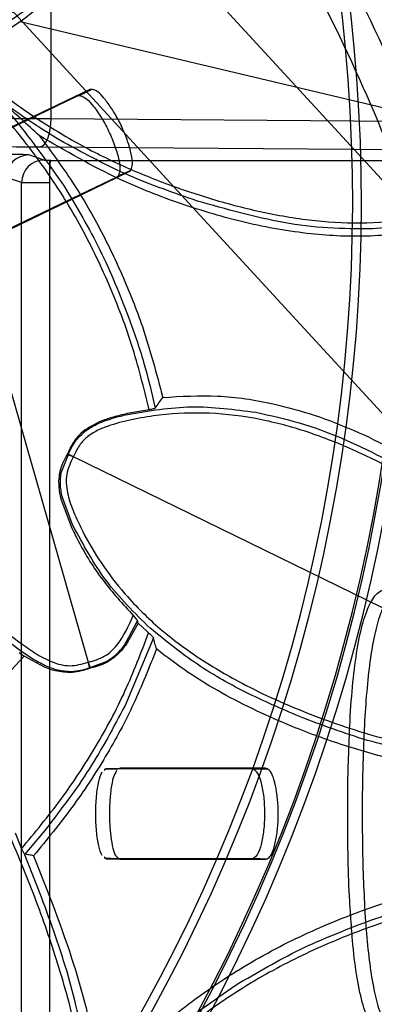
# Model space of a CAD drawing. Units: millimetres. Extents: x -6046 to -2383, y -2626 to -21.
# Drawn here: x -5252 to -5221, y -1912 to -1825 of the extents above; entities that cross this region are included whole.
import ezdxf

# ---------------------------------------------------------------- set-up
doc = ezdxf.new("R2010")
doc.units = ezdxf.units.MM
doc.header["$LTSCALE"] = 5
doc.layers.add('SICHTBAR', color=10, linetype='Continuous')

msp = doc.modelspace()

# ---------------------------------------------------------------- linework, layer by layer
at = {"layer": 'SICHTBAR'}
for p, q in [((-5269.553, -1806.105), (-5237.079, -1841.461)), ((-5216.289, -1843.4), (-5241.003, -1816.492)), ((-5249.598, -1833.622), (-5249.598, -1822.9)), ((-5255.055, -1826.784), (-5252.339, -1825.012)), ((-5252.339, -1825.012), (-5206.21, -1835.974)), ((-5261.118, -1830.007), (-5246.32, -1881.825)), ((-5258.888, -1837.205), (-5247.259, -1831.605)), ((-5247.259, -1831.605), (-5246.182, -1831.047)), ((-5247.102, -1831.581), (-5246.024, -1831.023)), ((-5246.024, -1831.023), (-5246.182, -1831.047)), ((-5249.598, -1833.622), (-5175.56, -1834.171)), ((-5250.575, -1836.122), (-5176.536, -1836.671)), ((-5250.224, -1837.29), (-5251.573, -1836.841)), ((-5249.725, -1837.332), (-5249.621, -1837.298)), ((-5249.725, -1839.298), (-5249.725, -1837.332)), ((-5249.725, -1837.332), (-5249.077, -1837.332)), ((-5249.077, -1837.332), (-5246.584, -1837.332)), ((-5246.584, -1837.332), (-5208.225, -1837.332)), ((-5243.787, -1838.812), (-5247.056, -1840.386)), ((-5242.68, -1838.317), (-5243.787, -1838.812)), ((-5243.671, -1838.705), (-5242.563, -1838.21)), ((-5242.68, -1838.317), (-5242.563, -1838.21)), ((-5252.221, -1839.29), (-5253.57, -1838.84)), ((-5252.221, -1951.233), (-5252.221, -1839.29)), ((-5249.725, -1897.175), (-5249.725, -1839.298)), ((-5247.056, -1840.386), (-5255.416, -1844.412)), ((-5237.079, -1841.461), (-5215.835, -1864.591)), ((-5240.917, -1859.431), (-5242.863, -1859.782)), ((-5248.092, -1863.436), (-5248.692, -1864.921)), ((-5248.17, -1863.391), (-5248.15, -1863.358)), ((-5248.092, -1863.436), (-5248.17, -1863.391)), ((-5248.15, -1863.358), (-5248.136, -1863.322)), ((-5248.07, -1863.397), (-5248.15, -1863.358)), ((-5248.136, -1863.322), (-5248.053, -1863.355)), ((-5248.092, -1863.436), (-5248.07, -1863.397)), ((-5248.07, -1863.397), (-5248.053, -1863.355)), ((-5247.627, -1863.614), (-5247.639, -1863.634)), ((-5247.618, -1863.592), (-5247.627, -1863.614)), ((-5210.202, -1881.93), (-5247.627, -1863.614)), ((-5248.741, -1867.346), (-5247.837, -1869.776)), ((-5247.664, -1869.696), (-5248.578, -1867.306)), ((-5242.941, -1880.06), (-5241.935, -1878.15)), ((-5241.893, -1878.374), (-5242.857, -1880.116)), ((-5241.893, -1878.374), (-5241.089, -1879.102)), ((-5240.534, -1879.661), (-5243.048, -1885.658)), ((-5241.089, -1879.102), (-5240.958, -1879.216)), ((-5270.988, -1901.745), (-5251.993, -1881.274)), ((-5252.435, -1880.963), (-5251.993, -1881.274)), ((-5250.188, -1882.259), (-5251.993, -1881.274)), ((-5246.343, -1881.833), (-5246.32, -1881.825)), ((-5246.32, -1881.825), (-5246.297, -1881.82)), ((-5246.228, -1882.314), (-5246.185, -1882.299)), ((-5246.206, -1882.373), (-5246.228, -1882.314)), ((-5246.168, -1882.359), (-5246.206, -1882.373)), ((-5246.185, -1882.299), (-5246.141, -1882.289)), ((-5246.168, -1882.359), (-5246.185, -1882.299)), ((-5246.128, -1882.351), (-5246.168, -1882.359)), ((-5246.141, -1882.289), (-5244.636, -1881.741)), ((-5246.128, -1882.351), (-5246.141, -1882.289)), ((-5243.69, -1891.3), (-5244.91, -1891.338)), ((-5244.905, -1891.412), (-5244.719, -1891.261)), ((-5244.719, -1891.261), (-5243.506, -1891.223)), ((-5244.719, -1891.261), (-5231.813, -1891.261)), ((-5231.813, -1891.261), (-5230.6, -1891.226)), ((-5231.661, -1891.308), (-5230.448, -1891.273)), ((-5230.448, -1891.273), (-5230.6, -1891.226)), ((-5252.799, -1896.941), (-5252.225, -1898.36)), ((-5250.016, -1896.57), (-5251.922, -1898.857)), ((-5249.725, -1902.869), (-5249.725, -1897.175)), ((-5252.015, -1898.736), (-5250.48, -1902.636)), ((-5244.911, -1899.184), (-5243.691, -1899.222)), ((-5244.719, -1899.261), (-5244.906, -1899.11)), ((-5231.813, -1899.261), (-5244.719, -1899.261)), ((-5244.719, -1899.261), (-5243.506, -1899.3)), ((-5230.6, -1899.297), (-5231.813, -1899.261)), ((-5231.661, -1899.215), (-5230.448, -1899.25)), ((-5230.6, -1899.297), (-5230.448, -1899.25)), ((-5249.725, -1948.492), (-5249.725, -1902.869))]:
    msp.add_line(p, q, dxfattribs=at)
at = {"layer": 'SICHTBAR', "flags": 128}
for points in [[(-5246.182, -1831.047), (-5252.695, -1834.181), (-5257.813, -1836.644)], [(-5250.575, -1836.122), (-5250.386, -1836.067), (-5250.205, -1835.92), (-5250.037, -1835.687), (-5249.89, -1835.376), (-5249.768, -1834.999), (-5249.677, -1834.57), (-5249.619, -1834.105), (-5249.598, -1833.622)], [(-5254.307, -1843.921), (-5247.796, -1840.783), (-5242.68, -1838.317)], [(-5230.6, -1891.226), (-5237.827, -1891.224), (-5243.506, -1891.223)], [(-5243.506, -1899.3), (-5236.279, -1899.298), (-5230.6, -1899.297)]]:
    msp.add_lwpolyline(points, dxfattribs=at)
at = {"layer": 'SICHTBAR'}
for radius in [218.521, 216.249, 188.058, 182.712, 174.475]:
    msp.add_circle((-5370.225, -1840.964), radius, dxfattribs=at)
for centre, radius, start, end in [((-5370.225, -1840.964), 214.596, 322.55531, 267.44469), ((-5370.225, -1840.964), 216.249, 110.10964, 69.89036), ((-5370.225, -1840.964), 187.545, 0, 210.25462), ((-5370.225, -1840.964), 187.303, 295, 210.20664), ((-5370.225, -1840.964), 187.303, 295, 210.20664), ((-5370.225, -1840.964), 188.106, 295, 174.62646), ((-5370.225, -1840.964), 187.593, 209.3175, 115), ((-5370.225, -1840.964), 185.748, 300.62993, 210.35786), ((-5370.225, -1840.964), 185.543, 341.94317, 203.25276), ((-5370.234, -1842.138), 185.259, 0.07646, 175.17339), ((-5370.225, -1840.964), 188.502, 295, 77.65627), ((-5370.225, -1840.964), 183.633, 313.58064, 224.43561), ((-5370.225, -1840.964), 183.548, 315.44388, 203.05781), ((-5370.225, -1840.964), 183.548, 315.44388, 203.05781), ((-5370.25, -1842.188), 184.95, 0.08327, 165.21579), ((-5370.225, -1840.964), 182.581, 326.61416, 201.29662), ((-5370.225, -1840.964), 177.29, 355.06408, 295), ((-5370.225, -1840.964), 188.112, 326.36645, 70), ((-5370.225, -1840.964), 190.72, 307.64067, 66.90913), ((-5370.105, -1841.108), 174.63, 0.04922, 92.99353), ((-5370.094, -1840.882), 174.619, 0.0472, 90.83441), ((-5370.072, -1840.974), 174.598, 0.04277, 87.61148), ((-5370.072, -1840.665), 174.327, 1.99163, 86.76383), ((-5370.225, -1840.964), 188.557, 295, 67.76309), ((-5370.225, -1840.964), 189.746, 352.08693, 66.78332), ((-5370.229, -1842.118), 174.471, 357.97813, 179.92976), ((-5370.225, -1840.964), 174.75, 343.69807, 83.83578), ((-5370.225, -1840.964), 171.267, 305.88672, 284.11328), ((-5370.225, -1840.964), 169.499, 329.71623, 115), ((-5370.225, -1840.964), 192.021, 3.52518, 46.47482), ((-5370.225, -1840.964), 190.457, 3.33977, 46.66023), ((-5370.225, -1840.964), 190.536, 3.34924, 46.65076), ((-5370.225, -1840.964), 191.239, 3.4329, 46.5671), ((-5370.225, -1840.964), 191.318, 3.44221, 46.55779), ((-5370.225, -1840.964), 188.19, 3.06519, 46.93481), ((-5370.225, -1840.964), 189.675, 3.24581, 46.75419), ((-5370.225, -1840.964), 189.755, 3.25545, 46.74455), ((-5370.225, -1840.964), 184.925, 2.60945, 47.39055), ((-5370.225, -1840.964), 185.555, 2.68962, 47.31038), ((-5370.225, -1840.964), 185.624, 2.6984, 47.3016), ((-5369.788, -1840.791), 185.106, 0.00808, 45.60123), ((-5370.225, -1840.964), 175.393, 1.38873, 48.61127), ((-5370.225, -1840.964), 175.471, 1.39994, 48.60006), ((-5370.225, -1840.964), 175.746, 1.43897, 48.56103), ((-5370.225, -1840.964), 174, 3.99744, 48.81192), ((-5370.225, -1840.964), 174.188, 4.74518, 48.78464), ((-5370.225, -1840.964), 174.772, 1.29973, 48.70027), ((-5370.225, -1840.964), 152.724, 131.04404, 48.95596), ((-5370.225, -1840.964), 151.926, 131.04404, 48.95596), ((-5370.225, -1840.964), 151.75, 131.04404, 48.95596), ((-5370.225, -1840.964), 148.117, 129.99772, 50.00228), ((-5370.225, -1840.964), 147.341, 129.99772, 50.00228), ((-5369.791, -1840.927), 172.816, 0.00599, 40.37962), ((-5370.225, -1840.964), 175.804, 307.87086, 38.41403), ((-5370.225, -1840.964), 173.25, 295, 37.19038), ((-5369.765, -1840.701), 172.791, 0.00409, 34.98767), ((-5370.225, -1840.964), 218.561, 295, 26.46569), ((-5370.225, -1895.261), 193.935, 310.21908, 49.78092), ((-5370.225, -1895.261), 191.436, 332.11928, 49.22908), ((-5370.225, -1895.261), 190.74, 332.18066, 49.15039), ((-5370.225, -1895.261), 189.74, 332.22156, 49.15039), ((-5369.735, -1893.85), 191.53, 312.38507, 47.61493), ((-5369.734, -1893.908), 192.53, 345.72184, 47.61533), ((-5369.727, -1895.824), 194.415, 312.38488, 47.61512), ((-5369.733, -1895.773), 193.398, 346.32699, 47.61516), ((-5370.225, -1895.261), 184.76, 311.34317, 48.65683), ((-5370.225, -1895.261), 200.566, 316.13361, 43.86639), ((-5370.225, -1895.261), 183.76, 311.34317, 48.65683), ((-5370.225, -1895.261), 198.026, 332.33117, 43.89402), ((-5370.225, -1895.261), 198.067, 346.04083, 43.86639), ((-5370.225, -1895.261), 197.026, 316.10598, 43.89402), ((-5370.19, -1841.737), 184.897, 165.86649, 357.76761), ((-5370.225, -1840.964), 191.239, 318.00871, 1.99129), ((-5370.225, -1840.964), 191.318, 317.99872, 2.00128), ((-5370.225, -1840.964), 192.021, 317.90967, 2.09033), ((-5370.225, -1840.964), 186.25, 295, 1.74052), ((-5370.225, -1840.964), 190.457, 314.32482, 1.89131), ((-5370.225, -1840.964), 190.536, 318.09852, 1.90148), ((-5251.569, -1838.841), 2.001, 90.09622, 179.97363), ((-5250.221, -1839.29), 2.001, 90.09622, 179.97363), ((-5370.068, -1840.4), 174.318, 273.5836, 359.95786), ((-5370.26, -1840.441), 186.286, 206.42571, 359.91266), ((-5370.261, -1840.313), 186.286, 206.71627, 359.91258), ((-5370.225, -1840.964), 187.545, 210.64422, 0), ((-5370.197, -1840.902), 173.222, 246.96437, 359.9305), ((-5370.068, -1840.797), 188.346, 271.32145, 359.95565), ((-5369.972, -1840.982), 174.498, 288.96653, 359.97325), ((-5369.962, -1841.272), 172.987, 292.05031, 359.97452), ((-5369.961, -1841.255), 172.987, 292.11992, 359.97455), ((-5369.928, -1841.067), 172.953, 296.7439, 359.97941), ((-5369.911, -1841.066), 182.398, 296.99741, 359.97953), ((-5369.902, -1840.856), 172.927, 301.10805, 359.98256), ((-5369.902, -1840.84), 172.927, 301.21187, 359.9826), ((-5369.88, -1840.628), 172.906, 303.99548, 359.98532), ((-5369.88, -1840.645), 172.905, 304.09961, 359.98536), ((-5369.835, -1841.298), 188.168, 306.13855, 359.98683), ((-5369.79, -1841.005), 183.113, 315.20873, 359.99206), ((-5369.787, -1841.402), 183.111, 315.80037, 359.99222), ((-5370.22, -1841.679), 174.48, 180.07395, 357.48557), ((-5370.098, -1841.628), 173.124, 268.5847, 359.95214), ((-5370.014, -1841.47), 173.04, 282.4161, 359.96732), ((-5370.014, -1841.454), 173.039, 282.47865, 359.96735), ((-5369.829, -1841.86), 175.984, 312.07565, 359.98986), ((-5370.225, -1840.964), 174.188, 320.41263, 359.58737), ((-5370.225, -1840.964), 174.772, 320.32168, 359.67832), ((-5370.225, -1840.964), 175.746, 320.17161, 359.82839), ((-5370.225, -1840.964), 175.393, 320.22575, 358.36213), ((-5370.225, -1840.964), 184.925, 318.77559, 357.52538), ((-5370.225, -1840.964), 184.425, 295, 355.63497), ((-5370.253, -1840.209), 184.477, 206.26971, 355.17197), ((-5369.941, -1840.457), 177.013, 297.46188, 354.73494), ((-5370.225, -1840.964), 177.29, 304.07675, 354.7665), ((-5370.225, -1840.964), 189.746, 215.65733, 351.61082), ((-5370.225, -1840.964), 174, 320.44203, 346.10655), ((-5370.225, -1840.964), 174.75, 295, 341.64251), ((-5370.23, -1841.527), 185.344, 203.60049, 340.6181), ((-5370.225, -1840.397), 174.836, 201.14265, 339.12091), ((-5370.225, -1840.964), 185.543, 309.7508, 340.41945), ((-5370.225, -1840.964), 185.555, 318.68996, 340.44708), ((-5370.225, -1840.964), 185.624, 318.68058, 340.57785), ((-5370.001, -1841.357), 174.558, 298.80167, 338.93713), ((-5369.826, -1844.116), 173.165, 328.91613, 338.81736), ((-5369.827, -1844.368), 173.087, 328.90051, 338.76211)]:
    msp.add_arc(centre, radius, start, end, dxfattribs=at)
for points, knots in [([(-5180.975, -1841.412), (-5180.983, -1840.053), (-5181.009, -1836.12), (-5181.293, -1829.618), (-5181.93, -1821.923), (-5182.886, -1814.261), (-5184.152, -1806.643), (-5185.73, -1799.084), (-5187.616, -1791.595), (-5189.806, -1784.19), (-5192.298, -1776.88), (-5195.086, -1769.677), (-5198.167, -1762.595), (-5201.535, -1755.644), (-5205.185, -1748.836), (-5209.11, -1742.182), (-5213.304, -1735.695), (-5217.76, -1729.383), (-5222.47, -1723.259), (-5227.427, -1717.332), (-5232.622, -1711.612), (-5238.047, -1706.109), (-5243.693, -1700.831), (-5249.55, -1695.788), (-5255.608, -1690.988), (-5261.857, -1686.44), (-5268.288, -1682.15), (-5274.888, -1678.125), (-5281.648, -1674.374), (-5288.556, -1670.901), (-5295.599, -1667.712), (-5302.768, -1664.814), (-5310.049, -1662.21), (-5317.43, -1659.906), (-5324.9, -1657.904), (-5332.445, -1656.209), (-5340.053, -1654.823), (-5347.712, -1653.748), (-5355.408, -1652.986), (-5363.129, -1652.539), (-5370.862, -1652.408), (-5378.594, -1652.591), (-5386.311, -1653.09), (-5394.002, -1653.904), (-5401.653, -1655.03), (-5409.252, -1656.467), (-5416.786, -1658.213), (-5424.242, -1660.265), (-5431.608, -1662.619), (-5438.871, -1665.271), (-5446.019, -1668.218), (-5453.042, -1671.454), (-5459.926, -1674.973), (-5466.66, -1678.77), (-5473.233, -1682.838), (-5479.635, -1687.172), (-5485.853, -1691.762), (-5491.879, -1696.603), (-5497.702, -1701.685), (-5503.312, -1707), (-5508.699, -1712.54), (-5513.856, -1718.295), (-5518.773, -1724.255), (-5523.442, -1730.411), (-5527.855, -1736.752), (-5532.005, -1743.268), (-5535.885, -1749.948), (-5539.489, -1756.78), (-5542.81, -1763.754), (-5545.843, -1770.857), (-5548.583, -1778.078), (-5551.025, -1785.404), (-5553.165, -1792.824), (-5555, -1800.326), (-5556.527, -1807.895), (-5557.743, -1815.521), (-5558.645, -1823.19), (-5559.234, -1830.889), (-5559.506, -1838.606), (-5559.463, -1846.328), (-5559.104, -1854.041), (-5558.43, -1861.734), (-5557.441, -1869.392), (-5556.141, -1877.004), (-5554.529, -1884.556), (-5552.611, -1892.036), (-5550.387, -1899.432), (-5547.863, -1906.731), (-5545.043, -1913.921), (-5541.931, -1920.99), (-5538.532, -1927.926), (-5534.852, -1934.718), (-5530.897, -1941.354), (-5526.675, -1947.823), (-5522.191, -1954.114), (-5517.453, -1960.218), (-5512.47, -1966.123), (-5507.25, -1971.82), (-5501.8, -1977.299), (-5496.131, -1982.552), (-5490.252, -1987.568), (-5484.173, -1992.341), (-5477.903, -1996.862), (-5471.454, -2001.124), (-5464.835, -2005.119), (-5458.059, -2008.841), (-5451.136, -2012.283), (-5444.078, -2015.44), (-5436.897, -2018.307), (-5429.604, -2020.878), (-5422.213, -2023.15), (-5414.735, -2025.119), (-5407.182, -2026.781), (-5399.568, -2028.133), (-5391.904, -2029.174), (-5384.205, -2029.901), (-5376.482, -2030.314), (-5368.749, -2030.412), (-5361.018, -2030.194), (-5353.302, -2029.661), (-5345.615, -2028.814), (-5337.969, -2027.654), (-5330.377, -2026.183), (-5322.851, -2024.403), (-5315.404, -2022.319), (-5308.049, -2019.932), (-5300.797, -2017.247), (-5293.662, -2014.269), (-5286.654, -2011.003), (-5279.786, -2007.453), (-5273.069, -2003.626), (-5266.513, -1999.528), (-5260.131, -1995.167), (-5253.933, -1990.549), (-5247.929, -1985.682), (-5242.129, -1980.574), (-5236.542, -1975.234), (-5231.179, -1969.67), (-5226.048, -1963.893), (-5221.158, -1957.911), (-5216.516, -1951.734), (-5212.131, -1945.374), (-5208.01, -1938.839), (-5204.16, -1932.143), (-5200.587, -1925.295), (-5197.296, -1918.306), (-5194.295, -1911.19), (-5191.587, -1903.957), (-5189.178, -1896.62), (-5187.07, -1889.19), (-5185.268, -1881.681), (-5183.775, -1874.104), (-5182.594, -1866.473), (-5181.724, -1858.8), (-5181.172, -1851.099), (-5180.987, -1845.297), (-5180.977, -1842.068), (-5180.975, -1841.412)], [0, 0, 0, 0, 0.003435, 0.009938, 0.01644, 0.022943, 0.029445, 0.035948, 0.042451, 0.048953, 0.055456, 0.061958, 0.068461, 0.074964, 0.081466, 0.087969, 0.094471, 0.100974, 0.107477, 0.113979, 0.120482, 0.126985, 0.133487, 0.13999, 0.146493, 0.152995, 0.159498, 0.166001, 0.172503, 0.179006, 0.185509, 0.192011, 0.198514, 0.205017, 0.21152, 0.218022, 0.224525, 0.231028, 0.23753, 0.244033, 0.250536, 0.257039, 0.263541, 0.270044, 0.276547, 0.28305, 0.289552, 0.296055, 0.302558, 0.30906, 0.315563, 0.322066, 0.328569, 0.335071, 0.341574, 0.348077, 0.354579, 0.361082, 0.367585, 0.374087, 0.38059, 0.387093, 0.393595, 0.400098, 0.406601, 0.413103, 0.419606, 0.426109, 0.432611, 0.439114, 0.445616, 0.452119, 0.458622, 0.465124, 0.471627, 0.47813, 0.484632, 0.491135, 0.497637, 0.50414, 0.510643, 0.517145, 0.523648, 0.53015, 0.536653, 0.543156, 0.549658, 0.556161, 0.562663, 0.569166, 0.575669, 0.582171, 0.588674, 0.595176, 0.601679, 0.608182, 0.614684, 0.621187, 0.62769, 0.634192, 0.640695, 0.647198, 0.6537, 0.660203, 0.666706, 0.673208, 0.679711, 0.686214, 0.692717, 0.699219, 0.705722, 0.712225, 0.718727, 0.72523, 0.731733, 0.738236, 0.744738, 0.751241, 0.757744, 0.764246, 0.770749, 0.777252, 0.783755, 0.790257, 0.79676, 0.803263, 0.809765, 0.816268, 0.822771, 0.829274, 0.835776, 0.842279, 0.848782, 0.855284, 0.861787, 0.86829, 0.874792, 0.881295, 0.887798, 0.8943, 0.900803, 0.907306, 0.913808, 0.920311, 0.926814, 0.933316, 0.939819, 0.946321, 0.952824, 0.959327, 0.965829, 0.972332, 0.978835, 0.985337, 0.99184, 0.998342, 1, 1, 1, 1]), ([(-5272.311, -1683.808), (-5270.317, -1685.073), (-5266.172, -1687.703), (-5260.091, -1692.025), (-5254.029, -1696.686), (-5248.17, -1701.6), (-5242.518, -1706.749), (-5237.084, -1712.127), (-5231.876, -1717.725), (-5226.905, -1723.532), (-5222.178, -1729.54), (-5217.703, -1735.737), (-5213.489, -1742.113), (-5209.542, -1748.658), (-5205.868, -1755.36), (-5202.475, -1762.207), (-5199.368, -1769.188), (-5196.553, -1776.292), (-5194.033, -1783.505), (-5191.814, -1790.817), (-5189.899, -1798.213), (-5188.292, -1805.682), (-5186.995, -1813.211), (-5186.009, -1820.787), (-5185.342, -1828.397), (-5185.019, -1835.075), (-5184.987, -1839.213), (-5184.975, -1840.804)], [0, 0, 0, 0, 0.037719, 0.07845, 0.119181, 0.159912, 0.200643, 0.241374, 0.282105, 0.322836, 0.363567, 0.404298, 0.445029, 0.485761, 0.526492, 0.567223, 0.607954, 0.648686, 0.689417, 0.730148, 0.770879, 0.811611, 0.852342, 0.893074, 0.933805, 0.974536, 1, 1, 1, 1]), ([(-5254.317, -2011.433), (-5251.405, -2008.474), (-5245.581, -2002.556), (-5237.676, -1992.783), (-5230.447, -1982.386), (-5223.898, -1971.148), (-5218.177, -1959.205), (-5213.333, -1946.487), (-5209.547, -1933.277), (-5206.898, -1919.793), (-5205.413, -1906.264), (-5205.052, -1892.658), (-5205.853, -1878.939), (-5207.816, -1865.337), (-5210.894, -1852.08), (-5215.057, -1839.121), (-5220.354, -1826.442), (-5226.923, -1813.834), (-5234.805, -1801.584), (-5243.914, -1789.761), (-5250.852, -1782.644), (-5254.317, -1779.089)], [0, 0, 0, 0, 0.048064, 0.096128, 0.145377, 0.194626, 0.246608, 0.29859, 0.352082, 0.405574, 0.45756, 0.509546, 0.563043, 0.61654, 0.668524, 0.720509, 0.774003, 0.827498, 0.884958, 0.94254, 1, 1, 1, 1]), ([(-5256.613, -1781.173), (-5253.759, -1784.065), (-5248.05, -1789.85), (-5240.297, -1799.403), (-5233.205, -1809.568), (-5226.77, -1820.562), (-5221.14, -1832.257), (-5216.365, -1844.721), (-5212.627, -1857.669), (-5210.002, -1870.888), (-5208.52, -1884.154), (-5208.139, -1897.499), (-5208.898, -1910.956), (-5210.796, -1924.301), (-5213.79, -1937.311), (-5217.848, -1950.029), (-5223.019, -1962.476), (-5229.464, -1974.907), (-5237.241, -1987.031), (-5246.277, -1998.769), (-5253.17, -2005.826), (-5256.613, -2009.35)], [0, 0, 0, 0, 0.047888, 0.095775, 0.144838, 0.193901, 0.245794, 0.297687, 0.351088, 0.404488, 0.456389, 0.508291, 0.561701, 0.61511, 0.667012, 0.718913, 0.772322, 0.825731, 0.883779, 0.941953, 1, 1, 1, 1]), ([(-5287.678, -1835.419), (-5286.939, -1833.713), (-5285.463, -1830.306), (-5282.986, -1825.342), (-5280.246, -1820.532), (-5277.094, -1816.002), (-5273.448, -1811.806), (-5269.419, -1807.956), (-5265.053, -1804.412), (-5260.386, -1801.384), (-5255.75, -1799.244), (-5251.327, -1798.012), (-5247.876, -1797.589), (-5245.117, -1797.57), (-5243.359, -1797.676), (-5242.005, -1797.977), (-5241.043, -1798.373), (-5240.235, -1799), (-5239.835, -1799.562), (-5239.634, -1799.844)], [0, 0, 0, 0, 0.083878, 0.167515, 0.250108, 0.333327, 0.4158, 0.500155, 0.58407, 0.668774, 0.750121, 0.813047, 0.875077, 0.906337, 0.937583, 0.954413, 0.968808, 0.984386, 1, 1, 1, 1]), ([(-5239.606, -1799.881), (-5239.393, -1800.153), (-5238.967, -1800.696), (-5238.595, -1801.65), (-5238.488, -1802.685), (-5238.584, -1804.068), (-5238.98, -1805.784), (-5239.781, -1808.424), (-5241.165, -1811.614), (-5243.601, -1815.507), (-5246.967, -1819.346), (-5251.194, -1822.963), (-5255.832, -1826.145), (-5260.666, -1828.917), (-5265.724, -1831.223), (-5270.96, -1832.961), (-5276.349, -1834.225), (-5281.812, -1835.193), (-5285.497, -1835.643), (-5287.342, -1835.868)], [0, 0, 0, 0, 0.015614, 0.031192, 0.045598, 0.062418, 0.093664, 0.124924, 0.186962, 0.249879, 0.331254, 0.415952, 0.499846, 0.584278, 0.666695, 0.749893, 0.8325, 0.916121, 1, 1, 1, 1]), ([(-5243.488, -1816.057), (-5244.329, -1817.073), (-5246.01, -1819.103), (-5249.882, -1822.683), (-5253.14, -1824.903), (-5255.31, -1826.382)], [0, 0, 0, 0, 0.250913, 0.501215, 1, 1, 1, 1]), ([(-5252.339, -1825.012), (-5250.838, -1823.873), (-5247.965, -1821.692), (-5245.548, -1819.022), (-5244.394, -1817.747)], [0, 0, 0, 0, 0.522404, 1, 1, 1, 1]), ([(-5257.72, -1828.224), (-5256.044, -1830.008), (-5252.687, -1833.582), (-5249.868, -1837.598), (-5248.456, -1839.609)], [0, 0, 0, 0, 0.499306, 1, 1, 1, 1]), ([(-5240.917, -1859.431), (-5241.393, -1857.494), (-5242.356, -1853.577), (-5244.545, -1847.972), (-5247.178, -1842.578), (-5250.369, -1837.605), (-5254.102, -1832.9), (-5256.843, -1829.968), (-5258.26, -1828.451)], [0, 0, 0, 0, 0.16599, 0.335595, 0.499967, 0.665356, 0.826881, 1, 1, 1, 1]), ([(-5256.112, -1829.757), (-5254.864, -1830.722), (-5252.424, -1832.611), (-5248.542, -1835.132), (-5244.508, -1837.288), (-5240.257, -1839.118), (-5235.884, -1840.637), (-5231.368, -1841.865), (-5226.804, -1842.679), (-5222.178, -1842.969), (-5217.967, -1842.633), (-5214.212, -1841.78), (-5211.666, -1840.85), (-5209.906, -1840.037), (-5208.884, -1839.502), (-5207.99, -1838.921), (-5207.282, -1838.298), (-5206.553, -1837.393), (-5206.351, -1836.562), (-5206.214, -1835.997)], [0, 0, 0, 0, 0.0853611, 0.1669861, 0.2500958, 0.3324345, 0.4170135, 0.5001932, 0.585178, 0.6672386, 0.7501727, 0.8127075, 0.8751688, 0.8965731, 0.9177782, 0.9376896, 0.9542345, 0.968915, 1, 1, 1, 1]), ([(-5247.259, -1831.605), (-5247.236, -1831.596), (-5247.188, -1831.577), (-5247.131, -1831.58), (-5247.102, -1831.581)], [0, 0, 0, 0, 0.500505, 1, 1, 1, 1]), ([(-5247.102, -1831.581), (-5246.952, -1831.608), (-5246.653, -1831.662), (-5245.965, -1832.342), (-5245.211, -1833.39), (-5244.483, -1834.714), (-5243.903, -1836.108), (-5243.556, -1837.347), (-5243.454, -1838.306), (-5243.599, -1838.572), (-5243.671, -1838.705)], [0, 0, 0, 0, 0.1256416, 0.2510001, 0.3758759, 0.500327, 0.6247009, 0.7493728, 0.874508, 1, 1, 1, 1]), ([(-5242.563, -1838.21), (-5242.499, -1838.101), (-5242.365, -1837.873), (-5242.417, -1837.061), (-5242.685, -1835.967), (-5243.148, -1834.734), (-5243.738, -1833.525), (-5244.392, -1832.455), (-5245.041, -1831.624), (-5245.629, -1831.084), (-5245.893, -1831.044), (-5246.024, -1831.023)], [0, 0, 0, 0, 0.106709, 0.224497, 0.340448, 0.452319, 0.560806, 0.668007, 0.77656, 0.88857, 1, 1, 1, 1]), ([(-5250.669, -1835.114), (-5251.176, -1834.649), (-5252.156, -1833.753), (-5253.32, -1832.679), (-5253.88, -1832.162)], [0, 0, 0, 0, 0.518276, 1, 1, 1, 1]), ([(-5248.479, -1835.734), (-5249.404, -1835.174), (-5251.252, -1834.055), (-5253.005, -1832.793), (-5253.88, -1832.162)], [0, 0, 0, 0, 0.500354, 1, 1, 1, 1]), ([(-5320.225, -1833.304), (-5314.228, -1833.318), (-5302.195, -1833.345), (-5284.376, -1833.415), (-5266.733, -1833.504), (-5255.322, -1833.583), (-5249.598, -1833.622)], [0, 0, 0, 0, 0.24761, 0.496813, 0.747609, 1, 1, 1, 1]), ([(-5250.669, -1835.114), (-5249.719, -1836.39), (-5247.819, -1838.942), (-5245.364, -1843.094), (-5243.257, -1847.477), (-5241.236, -1852.546), (-5240.262, -1856.237), (-5239.706, -1858.346)], [0, 0, 0, 0, 0.184279, 0.368523, 0.558013, 0.747543, 1, 1, 1, 1]), ([(-5208.358, -1840.428), (-5209.584, -1841.068), (-5212.039, -1842.348), (-5216.42, -1843.56), (-5221.3, -1844.179), (-5226.796, -1843.933), (-5232.417, -1842.936), (-5238.082, -1841.255), (-5244.286, -1838.832), (-5248.329, -1836.477), (-5250.669, -1835.114)], [0, 0, 0, 0, 0.092672, 0.185556, 0.303584, 0.421793, 0.553731, 0.68617, 0.818362, 1, 1, 1, 1]), ([(-5320.361, -1835.804), (-5314.386, -1835.818), (-5302.421, -1835.845), (-5284.753, -1835.915), (-5267.372, -1836.005), (-5256.169, -1836.083), (-5250.575, -1836.122)], [0, 0, 0, 0, 0.249664, 0.499997, 0.750332, 1, 1, 1, 1]), ([(-5236.62, -1840.931), (-5238.667, -1840.227), (-5242.763, -1838.819), (-5246.573, -1836.762), (-5248.479, -1835.734)], [0, 0, 0, 0, 0.499711, 1, 1, 1, 1]), ([(-5251.573, -1836.841), (-5251.65, -1836.832), (-5251.811, -1836.815), (-5252.749, -1836.792), (-5254.067, -1836.777), (-5255.08, -1836.775), (-5255.567, -1836.774)], [0, 0, 0, 0, 0.24079, 0.500024, 0.759244, 1, 1, 1, 1]), ([(-5200.014, -1837.449), (-5200.028, -1841.978), (-5200.057, -1851.203), (-5201.602, -1865.081), (-5204.253, -1879.093), (-5208.151, -1892.999), (-5213.205, -1906.49), (-5219.336, -1919.406), (-5226.503, -1931.745), (-5234.78, -1943.586), (-5244.181, -1954.797), (-5254.555, -1965.338), (-5262.236, -1971.58), (-5266.092, -1974.714)], [0, 0, 0, 0, 0.0859756, 0.1751532, 0.2649488, 0.3566967, 0.4491194, 0.5382835, 0.6280684, 0.7198037, 0.8122147, 0.9057504, 1, 1, 1, 1]), ([(-5250.224, -1837.29), (-5250.22, -1837.29), (-5250.213, -1837.292), (-5250.173, -1837.293), (-5250.114, -1837.295), (-5250.031, -1837.296), (-5249.934, -1837.297), (-5249.829, -1837.298), (-5249.723, -1837.298), (-5249.655, -1837.298), (-5249.621, -1837.298)], [0, 0, 0, 0, 0.1196674, 0.2378783, 0.3704847, 0.5000587, 0.6326543, 0.7622186, 0.8818519, 1, 1, 1, 1]), ([(-5249.725, -1839.298), (-5249.723, -1839.073), (-5249.721, -1838.624), (-5249.703, -1838.025), (-5249.677, -1837.573), (-5249.647, -1837.337), (-5249.628, -1837.309), (-5249.621, -1837.298)], [0, 0, 0, 0, 0.215973, 0.431944, 0.647946, 0.8641, 1, 1, 1, 1]), ([(-5243.671, -1838.705), (-5243.688, -1838.728), (-5243.722, -1838.774), (-5243.766, -1838.8), (-5243.787, -1838.812)], [0, 0, 0, 0, 0.498261, 1, 1, 1, 1]), ([(-5252.221, -1839.29), (-5252.198, -1839.29), (-5252.153, -1839.291), (-5251.935, -1839.293), (-5251.639, -1839.295), (-5251.18, -1839.296), (-5250.534, -1839.297), (-5249.982, -1839.298), (-5249.725, -1839.298)], [0, 0, 0, 0, 0.1524721, 0.2971591, 0.4340561, 0.5631582, 0.7970323, 1, 1, 1, 1]), ([(-5248.456, -1839.609), (-5247.343, -1841.467), (-5245.118, -1845.181), (-5243.527, -1849.21), (-5242.732, -1851.223)], [0, 0, 0, 0, 0.500283, 1, 1, 1, 1]), ([(-5221.117, -1843.386), (-5222.436, -1843.392), (-5225.072, -1843.403), (-5230.302, -1842.726), (-5234.095, -1841.648), (-5236.62, -1840.931)], [0, 0, 0, 0, 0.250913, 0.501215, 1, 1, 1, 1]), ([(-5210.046, -1840.694), (-5211.822, -1841.423), (-5215.373, -1842.881), (-5219.203, -1843.218), (-5221.117, -1843.386)], [0, 0, 0, 0, 0.5001496, 1, 1, 1, 1]), ([(-5187.975, -1841.48), (-5187.983, -1842.805), (-5188.009, -1846.655), (-5188.292, -1853.027), (-5188.927, -1860.577), (-5189.882, -1868.095), (-5191.147, -1875.566), (-5192.723, -1882.978), (-5194.607, -1890.319), (-5196.795, -1897.574), (-5199.284, -1904.733), (-5202.069, -1911.782), (-5205.146, -1918.709), (-5208.508, -1925.502), (-5212.151, -1932.149), (-5216.068, -1938.64), (-5220.252, -1944.961), (-5224.695, -1951.105), (-5229.396, -1957.054), (-5234.221, -1962.703), (-5237.596, -1966.256), (-5239.23, -1967.976)], [0, 0, 0, 0, 0.02842, 0.082578, 0.136739, 0.1909, 0.24506, 0.299221, 0.353382, 0.407542, 0.461703, 0.515864, 0.570025, 0.624185, 0.678346, 0.732506, 0.786667, 0.840827, 0.894988, 0.949149, 1, 1, 1, 1]), ([(-5242.732, -1851.223), (-5242.265, -1852.544), (-5241.328, -1855.19), (-5240.696, -1857.924), (-5240.38, -1859.293)], [0, 0, 0, 0, 0.499513, 1, 1, 1, 1]), ([(-5240.38, -1859.293), (-5240.269, -1859.136), (-5240.043, -1858.817), (-5239.819, -1858.504), (-5239.706, -1858.346)], [0, 0, 0, 0, 0.493493, 1, 1, 1, 1]), ([(-5239.706, -1858.346), (-5238.088, -1858.247), (-5234.806, -1858.046), (-5230.289, -1858.743), (-5226.262, -1859.871), (-5221.482, -1861.696), (-5218.12, -1863.58), (-5215.858, -1864.847)], [0, 0, 0, 0, 0.192841, 0.391181, 0.541214, 0.691326, 1, 1, 1, 1]), ([(-5214.767, -1867.416), (-5216.037, -1866.631), (-5218.575, -1865.061), (-5222.628, -1863.018), (-5226.791, -1861.355), (-5231.136, -1860.179), (-5235.534, -1859.633), (-5239.272, -1859.769), (-5242.195, -1860.242), (-5244.011, -1860.666), (-5245.401, -1861.198), (-5246.369, -1861.762), (-5247.15, -1862.58), (-5247.462, -1863.254), (-5247.618, -1863.592)], [0, 0, 0, 0, 0.125072, 0.250135, 0.37986, 0.500187, 0.626538, 0.750118, 0.81265, 0.875161, 0.906414, 0.937629, 0.968775, 1, 1, 1, 1]), ([(-5242.863, -1859.782), (-5243.272, -1859.876), (-5244.034, -1860.053), (-5244.853, -1860.319), (-5245.259, -1860.488), (-5245.33, -1860.518)], [0, 0, 0, 0, 0.488846, 0.909667, 1, 1, 1, 1]), ([(-5242.846, -1859.853), (-5240.954, -1859.533), (-5237.169, -1858.892), (-5233.359, -1859.406), (-5231.455, -1859.663)], [0, 0, 0, 0, 0.50015, 1, 1, 1, 1]), ([(-5240.38, -1859.293), (-5240.394, -1859.303), (-5240.422, -1859.324), (-5240.55, -1859.362), (-5240.723, -1859.4), (-5240.853, -1859.421), (-5240.917, -1859.431)], [0, 0, 0, 0, 0.250003, 0.500007, 0.750003, 1, 1, 1, 1]), ([(-5231.455, -1859.663), (-5230.166, -1859.947), (-5227.593, -1860.516), (-5222.64, -1862.327), (-5219.177, -1864.213), (-5216.872, -1865.469)], [0, 0, 0, 0, 0.250913, 0.501215, 1, 1, 1, 1]), ([(-5245.33, -1860.518), (-5245.912, -1860.805), (-5246.654, -1861.171), (-5247.202, -1861.78), (-5247.321, -1861.912)], [0, 0, 0, 0, 0.7831718, 1, 1, 1, 1]), ([(-5247.248, -1861.971), (-5246.957, -1861.679), (-5246.386, -1861.107), (-5245.654, -1860.765), (-5245.295, -1860.597)], [0, 0, 0, 0, 0.509892, 1, 1, 1, 1]), ([(-5245.295, -1860.597), (-5244.891, -1860.444), (-5244.092, -1860.139), (-5243.259, -1859.948), (-5242.846, -1859.853)], [0, 0, 0, 0, 0.505454, 1, 1, 1, 1]), ([(-5247.321, -1861.912), (-5247.432, -1862.058), (-5247.763, -1862.491), (-5247.987, -1862.991), (-5248.136, -1863.322)], [0, 0, 0, 0, 0.3374389, 1, 1, 1, 1]), ([(-5248.053, -1863.355), (-5247.946, -1863.114), (-5247.729, -1862.623), (-5247.41, -1862.19), (-5247.248, -1861.971)], [0, 0, 0, 0, 0.49143, 1, 1, 1, 1]), ([(-5248.17, -1863.391), (-5248.338, -1863.689), (-5248.607, -1864.167), (-5248.76, -1864.694), (-5248.817, -1864.892)], [0, 0, 0, 0, 0.623854, 1, 1, 1, 1]), ([(-5247.639, -1863.634), (-5247.882, -1864.131), (-5248.241, -1864.864), (-5248.283, -1865.97), (-5248.133, -1867.058), (-5247.684, -1868.38), (-5246.763, -1870.373), (-5245.403, -1872.771), (-5243.222, -1875.708), (-5240.403, -1878.582), (-5236.898, -1881.271), (-5232.462, -1883.923), (-5227.073, -1886.368), (-5220.811, -1888.511), (-5214.34, -1889.972), (-5209.943, -1890.284), (-5207.744, -1890.44)], [0, 0, 0, 0, 0.0311129, 0.0458756, 0.0623427, 0.0935768, 0.1248431, 0.1873054, 0.2498641, 0.332206, 0.4149865, 0.4998825, 0.6249085, 0.7499467, 0.8749648, 1, 1, 1, 1]), ([(-5247.627, -1863.614), (-5247.678, -1863.589), (-5247.782, -1863.538), (-5247.92, -1863.469), (-5248.03, -1863.416), (-5248.057, -1863.403), (-5248.07, -1863.397)], [0, 0, 0, 0, 0.237936, 0.483618, 0.737502, 1, 1, 1, 1]), ([(-5248.817, -1864.892), (-5248.845, -1865.025), (-5249.012, -1865.823), (-5248.906, -1866.672), (-5248.742, -1867.339), (-5248.741, -1867.346)], [0, 0, 0, 0, 0.1651769, 0.9911529, 1, 1, 1, 1]), ([(-5248.578, -1867.306), (-5248.666, -1866.92), (-5248.846, -1866.132), (-5248.744, -1865.33), (-5248.692, -1864.921)], [0, 0, 0, 0, 0.490047, 1, 1, 1, 1]), ([(-5247.837, -1869.776), (-5247.621, -1870.222), (-5246.812, -1871.891), (-5245.093, -1874.649), (-5243.248, -1876.665), (-5242.321, -1877.679)], [0, 0, 0, 0, 0.153609, 0.574658, 1, 1, 1, 1]), ([(-5240.825, -1878.809), (-5242.196, -1877.463), (-5244.939, -1874.769), (-5246.756, -1871.388), (-5247.664, -1869.696)], [0, 0, 0, 0, 0.49984, 1, 1, 1, 1]), ([(-5222.438, -1936.03), (-5220.261, -1932.256), (-5215.907, -1924.707), (-5210.441, -1912.706), (-5205.811, -1900.258), (-5202.628, -1889.023), (-5200.483, -1879.291), (-5199.626, -1873.854), (-5199.196, -1871.133)], [0, 0, 0, 0, 0.188261, 0.376523, 0.569282, 0.762041, 0.880884, 1, 1, 1, 1]), ([(-5223.204, -1889.322), (-5223.183, -1888.702), (-5223.121, -1886.804), (-5222.908, -1883.952), (-5222.549, -1880.907), (-5222.048, -1878.439), (-5221.4, -1876.624), (-5220.615, -1875.474), (-5219.992, -1875.332), (-5219.682, -1875.261)], [0, 0, 0, 0, 0.0752353, 0.2305981, 0.3826744, 0.5375399, 0.6913418, 0.8460688, 1, 1, 1, 1]), ([(-5218.383, -1915.261), (-5218.083, -1915.201), (-5217.483, -1915.081), (-5216.52, -1914.146), (-5215.555, -1912.676), (-5214.624, -1910.673), (-5213.775, -1908.177), (-5213.061, -1905.304), (-5212.526, -1902.136), (-5212.194, -1898.854), (-5212.078, -1895.526), (-5212.159, -1892.291), (-5212.432, -1889.178), (-5212.868, -1886.242), (-5213.458, -1883.536), (-5214.18, -1881.075), (-5215.008, -1878.962), (-5215.919, -1877.227), (-5216.864, -1875.989), (-5217.697, -1875.371), (-5218.48, -1875.197), (-5219.201, -1875.454), (-5219.917, -1876.304), (-5220.524, -1877.721), (-5221.019, -1879.639), (-5221.401, -1882.012), (-5221.68, -1884.743), (-5221.854, -1887.332), (-5221.91, -1889.043), (-5221.931, -1889.676)], [0, 0, 0, 0, 0.03998, 0.079964, 0.119936, 0.159905, 0.199937, 0.239956, 0.278381, 0.316795, 0.352936, 0.389076, 0.424114, 0.459158, 0.494955, 0.530761, 0.568532, 0.606309, 0.645948, 0.685586, 0.711761, 0.750201, 0.788634, 0.827115, 0.865592, 0.903278, 0.940964, 0.978158, 1, 1, 1, 1]), ([(-5257.235, -1876.331), (-5256.481, -1877.148), (-5254.972, -1878.781), (-5253.2, -1880.121), (-5252.314, -1880.79)], [0, 0, 0, 0, 0.500032, 1, 1, 1, 1]), ([(-5257.101, -1875.643), (-5256.619, -1876.191), (-5255.655, -1877.285), (-5254.052, -1878.774), (-5252.485, -1880.021), (-5250.992, -1881.06), (-5249.787, -1881.72), (-5248.75, -1882.057), (-5247.661, -1882.209), (-5246.871, -1881.984), (-5246.343, -1881.833)], [0, 0, 0, 0, 0.1670828, 0.333541, 0.5004349, 0.6255443, 0.7505244, 0.8135934, 0.8754917, 1, 1, 1, 1]), ([(-5246.297, -1881.82), (-5245.811, -1881.684), (-5244.838, -1881.412), (-5243.349, -1879.982), (-5242.733, -1878.6), (-5242.321, -1877.679)], [0, 0, 0, 0, 0.249996, 0.499628, 1, 1, 1, 1]), ([(-5241.935, -1878.15), (-5241.942, -1878.132), (-5241.953, -1878.104), (-5242.002, -1878.035), (-5242.07, -1877.951), (-5242.177, -1877.828), (-5242.273, -1877.728), (-5242.321, -1877.679)], [0, 0, 0, 0, 0.2186302, 0.3525173, 0.5011295, 0.7506592, 1, 1, 1, 1]), ([(-5241.893, -1878.374), (-5241.9, -1878.336), (-5241.913, -1878.262), (-5241.928, -1878.187), (-5241.935, -1878.15)], [0, 0, 0, 0, 0.500029, 1, 1, 1, 1]), ([(-5227.293, -1886.763), (-5228.901, -1886.078), (-5232.12, -1884.706), (-5236.728, -1882.127), (-5239.458, -1879.916), (-5240.825, -1878.809)], [0, 0, 0, 0, 0.332465, 0.665744, 1, 1, 1, 1]), ([(-5252.225, -1898.36), (-5251.038, -1896.923), (-5248.665, -1894.049), (-5245.589, -1889.373), (-5242.948, -1884.437), (-5241.622, -1880.956), (-5240.958, -1879.216)], [0, 0, 0, 0, 0.250017, 0.500015, 0.749991, 1, 1, 1, 1]), ([(-5240.958, -1879.216), (-5240.907, -1879.261), (-5240.804, -1879.352), (-5240.668, -1879.486), (-5240.585, -1879.579), (-5240.545, -1879.635), (-5240.537, -1879.652), (-5240.534, -1879.661)], [0, 0, 0, 0, 0.250041, 0.500097, 0.749359, 0.875402, 1, 1, 1, 1]), ([(-5240.267, -1880.651), (-5240.311, -1880.487), (-5240.401, -1880.16), (-5240.49, -1879.826), (-5240.534, -1879.661)], [0, 0, 0, 0, 0.503573, 1, 1, 1, 1]), ([(-5240.267, -1880.651), (-5240.912, -1882.286), (-5242.203, -1885.554), (-5244.734, -1890.254), (-5247.693, -1894.767), (-5250.001, -1897.576), (-5251.154, -1898.98)], [0, 0, 0, 0, 0.245795, 0.491519, 0.745735, 1, 1, 1, 1]), ([(-5244.636, -1881.741), (-5244.298, -1881.506), (-5243.634, -1881.045), (-5243.169, -1880.384), (-5242.941, -1880.06)], [0, 0, 0, 0, 0.509953, 1, 1, 1, 1]), ([(-5242.857, -1880.116), (-5243.061, -1880.401), (-5243.539, -1881.067), (-5244.214, -1881.537), (-5244.6, -1881.805)], [0, 0, 0, 0, 0.427395, 1, 1, 1, 1]), ([(-5209.342, -1891.891), (-5210.939, -1891.759), (-5214.133, -1891.496), (-5218.908, -1890.593), (-5223.628, -1889.27), (-5228.876, -1887.347), (-5233.509, -1885.172), (-5237.483, -1882.787), (-5239.339, -1881.363), (-5240.266, -1880.651)], [0, 0, 0, 0, 0.143977, 0.287915, 0.435984, 0.584088, 0.78992, 0.894982, 1, 1, 1, 1]), ([(-5252.314, -1880.79), (-5251.968, -1881.033), (-5251.268, -1881.524), (-5250.507, -1881.914), (-5250.123, -1882.111)], [0, 0, 0, 0, 0.4945458, 1, 1, 1, 1]), ([(-5247.79, -1882.743), (-5248.276, -1882.724), (-5249.105, -1882.692), (-5249.871, -1882.385), (-5250.188, -1882.259)], [0, 0, 0, 0, 0.58619, 1, 1, 1, 1]), ([(-5250.123, -1882.111), (-5249.758, -1882.266), (-5249.013, -1882.581), (-5248.207, -1882.622), (-5247.795, -1882.643)], [0, 0, 0, 0, 0.490108, 1, 1, 1, 1]), ([(-5247.795, -1882.643), (-5247.523, -1882.616), (-5246.988, -1882.564), (-5246.478, -1882.396), (-5246.228, -1882.314)], [0, 0, 0, 0, 0.5085696, 1, 1, 1, 1]), ([(-5246.206, -1882.373), (-5246.699, -1882.533), (-5247.22, -1882.703), (-5247.761, -1882.741), (-5247.79, -1882.743)], [0, 0, 0, 0, 0.9461548, 1, 1, 1, 1]), ([(-5246.32, -1881.825), (-5246.305, -1881.88), (-5246.273, -1881.991), (-5246.231, -1882.139), (-5246.198, -1882.256), (-5246.189, -1882.285), (-5246.185, -1882.299)], [0, 0, 0, 0, 0.237936, 0.483618, 0.737502, 1, 1, 1, 1]), ([(-5244.6, -1881.805), (-5244.633, -1881.823), (-5245.108, -1882.083), (-5245.636, -1882.221), (-5246.128, -1882.351)], [0, 0, 0, 0, 0.068294, 1, 1, 1, 1]), ([(-5243.048, -1885.658), (-5244.06, -1887.572), (-5246.084, -1891.4), (-5248.706, -1894.847), (-5250.016, -1896.57)], [0, 0, 0, 0, 0.500283, 1, 1, 1, 1]), ([(-5214.833, -1890.284), (-5216.959, -1889.867), (-5221.207, -1889.034), (-5225.265, -1887.52), (-5227.293, -1886.763)], [0, 0, 0, 0, 0.500283, 1, 1, 1, 1]), ([(-5223.046, -1904.31), (-5223.078, -1903.884), (-5223.194, -1902.325), (-5223.288, -1899.238), (-5223.333, -1895.252), (-5223.307, -1891.849), (-5223.229, -1889.947), (-5223.204, -1889.322)], [0, 0, 0, 0, 0.095334, 0.348429, 0.610768, 0.872088, 1, 1, 1, 1]), ([(-5221.931, -1889.676), (-5221.948, -1890.114), (-5222.008, -1891.612), (-5222.038, -1894.32), (-5222.026, -1897.669), (-5221.954, -1900.914), (-5221.848, -1902.907), (-5221.796, -1903.873)], [0, 0, 0, 0, 0.0949921, 0.3245905, 0.554189, 0.7838537, 1, 1, 1, 1]), ([(-5245.085, -1898.964), (-5245.192, -1898.713), (-5245.406, -1898.211), (-5245.568, -1897.065), (-5245.636, -1896.054), (-5245.653, -1895.258), (-5245.636, -1894.461), (-5245.568, -1893.452), (-5245.405, -1892.309), (-5245.191, -1891.808), (-5245.085, -1891.558)], [0, 0, 0, 0, 0.166613, 0.333166, 0.416543, 0.500338, 0.5839, 0.667406, 0.833643, 1, 1, 1, 1]), ([(-5243.808, -1891.421), (-5243.907, -1891.609), (-5244.104, -1891.981), (-5244.31, -1893.04), (-5244.427, -1894.311), (-5244.445, -1895.684), (-5244.368, -1897.003), (-5244.198, -1898.117), (-5243.969, -1898.91), (-5243.78, -1899.102), (-5243.695, -1899.188)], [0, 0, 0, 0, 0.131982, 0.261992, 0.38996, 0.51641, 0.642335, 0.768436, 0.895549, 1, 1, 1, 1]), ([(-5231.813, -1891.261), (-5231.787, -1891.263), (-5231.737, -1891.267), (-5231.686, -1891.294), (-5231.661, -1891.308)], [0, 0, 0, 0, 0.500504, 1, 1, 1, 1]), ([(-5231.661, -1891.308), (-5231.537, -1891.397), (-5231.292, -1891.576), (-5230.967, -1892.486), (-5230.742, -1893.757), (-5230.661, -1895.266), (-5230.743, -1896.772), (-5230.968, -1898.04), (-5231.292, -1898.948), (-5231.538, -1899.126), (-5231.661, -1899.215)], [0, 0, 0, 0, 0.125643, 0.251003, 0.37588, 0.500329, 0.624701, 0.749372, 0.874507, 1, 1, 1, 1]), ([(-5230.448, -1899.25), (-5230.343, -1899.179), (-5230.122, -1899.031), (-5229.817, -1898.276), (-5229.584, -1897.174), (-5229.466, -1895.862), (-5229.474, -1894.517), (-5229.599, -1893.269), (-5229.823, -1892.239), (-5230.119, -1891.499), (-5230.338, -1891.348), (-5230.448, -1891.273)], [0, 0, 0, 0, 0.106731, 0.224548, 0.340521, 0.452412, 0.560919, 0.66814, 0.776719, 0.888758, 1, 1, 1, 1]), ([(-5246.414, -1921.285), (-5246.663, -1919.199), (-5247.159, -1915.033), (-5248.821, -1908.952), (-5250.864, -1902.983), (-5252.479, -1899.089), (-5253.29, -1897.133)], [0, 0, 0, 0, 0.249422, 0.498174, 0.747974, 1, 1, 1, 1]), ([(-5252.015, -1898.736), (-5252.031, -1898.71), (-5252.063, -1898.659), (-5252.122, -1898.569), (-5252.179, -1898.469), (-5252.21, -1898.397), (-5252.225, -1898.36)], [0, 0, 0, 0, 0.248648, 0.498208, 0.745371, 1, 1, 1, 1]), ([(-5252.015, -1898.736), (-5251.995, -1898.77), (-5251.954, -1898.837), (-5251.933, -1898.85), (-5251.922, -1898.857)], [0, 0, 0, 0, 0.510348, 1, 1, 1, 1]), ([(-5251.154, -1898.98), (-5251.283, -1898.959), (-5251.539, -1898.919), (-5251.795, -1898.877), (-5251.922, -1898.857)], [0, 0, 0, 0, 0.504748, 1, 1, 1, 1]), ([(-5251.154, -1898.98), (-5249.89, -1902.191), (-5247.985, -1907.033), (-5246.111, -1913.74), (-5245.552, -1917.198), (-5245.273, -1918.927)], [0, 0, 0, 0, 0.496234, 0.748188, 1, 1, 1, 1]), ([(-5231.661, -1899.215), (-5231.686, -1899.229), (-5231.737, -1899.256), (-5231.787, -1899.26), (-5231.813, -1899.261)], [0, 0, 0, 0, 0.498259, 1, 1, 1, 1]), ([(-5245.273, -1918.927), (-5243.766, -1917.523), (-5240.754, -1914.717), (-5235.841, -1910.848), (-5230.466, -1907.506), (-5224.415, -1904.647), (-5218.946, -1902.729), (-5214.203, -1901.514), (-5211.762, -1901.157), (-5210.542, -1900.978)], [0, 0, 0, 0, 0.1552311, 0.3103431, 0.4708101, 0.6313375, 0.8140833, 0.9070598, 1, 1, 1, 1]), ([(-5209.055, -1902.436), (-5210.311, -1902.581), (-5212.843, -1902.875), (-5216.604, -1903.767), (-5220.927, -1905.101), (-5225.746, -1906.988), (-5230.575, -1909.41), (-5234.792, -1912.08), (-5238.461, -1914.849), (-5241.998, -1917.88), (-5245.409, -1921.045), (-5247.592, -1923.267), (-5248.655, -1924.347)], [0, 0, 0, 0, 0.081944, 0.165062, 0.249989, 0.374979, 0.499955, 0.599501, 0.698183, 0.797824, 0.901632, 1, 1, 1, 1]), ([(-5221.56, -1904.804), (-5219.566, -1904.125), (-5215.572, -1902.766), (-5211.393, -1902.19), (-5209.301, -1901.902)], [0, 0, 0, 0, 0.499269, 1, 1, 1, 1]), ([(-5250.48, -1902.636), (-5249.64, -1904.935), (-5247.957, -1909.541), (-5246.942, -1914.342), (-5246.434, -1916.745)], [0, 0, 0, 0, 0.499306, 1, 1, 1, 1]), ([(-5219.682, -1915.261), (-5219.995, -1915.189), (-5220.62, -1915.046), (-5221.406, -1913.884), (-5222.054, -1912.067), (-5222.549, -1909.574), (-5222.878, -1906.954), (-5222.999, -1905.05), (-5223.046, -1904.31)], [0, 0, 0, 0, 0.178954, 0.357049, 0.534313, 0.712854, 0.888536, 1, 1, 1, 1]), ([(-5221.796, -1903.873), (-5221.793, -1903.934), (-5221.741, -1905.036), (-5221.568, -1906.96), (-5221.259, -1909.532), (-5220.841, -1911.668), (-5220.322, -1913.366), (-5219.693, -1914.544), (-5219.039, -1915.169), (-5218.576, -1915.234), (-5218.383, -1915.261)], [0, 0, 0, 0, 0.008653, 0.155618, 0.302585, 0.449641, 0.596706, 0.744923, 0.89316, 1, 1, 1, 1]), ([(-5233.214, -1910.446), (-5231.348, -1909.346), (-5227.619, -1907.147), (-5223.579, -1905.584), (-5221.56, -1904.804)], [0, 0, 0, 0, 0.500283, 1, 1, 1, 1]), ([(-5244.665, -1919.629), (-5242.868, -1917.966), (-5239.27, -1914.634), (-5235.235, -1911.843), (-5233.214, -1910.446)], [0, 0, 0, 0, 0.4993061, 1, 1, 1, 1]), ([(-5244.43, -1958.07), (-5242.05, -1955.357), (-5236.497, -1949.027), (-5228.971, -1938.318), (-5221.831, -1926.139), (-5217.266, -1917.27), (-5215.385, -1912.312), (-5215.161, -1911.723)], [0, 0, 0, 0, 0.1964222, 0.4583826, 0.7111427, 0.9656552, 1, 1, 1, 1])]:
    msp.add_open_spline(points, degree=3, knots=knots, dxfattribs=at)
for points in [[(-5247.639, -1863.634), (-5247.691, -1863.606), (-5247.796, -1863.548), (-5247.936, -1863.482), (-5248.046, -1863.439), (-5248.077, -1863.437), (-5248.092, -1863.436)], [(-5248.053, -1863.355), (-5248.042, -1863.367), (-5248.022, -1863.39), (-5247.921, -1863.451), (-5247.782, -1863.521), (-5247.673, -1863.568), (-5247.618, -1863.592)], [(-5246.343, -1881.833), (-5246.324, -1881.889), (-5246.286, -1882.002), (-5246.245, -1882.152), (-5246.222, -1882.267), (-5246.226, -1882.298), (-5246.228, -1882.314)], [(-5246.297, -1881.82), (-5246.284, -1881.878), (-5246.256, -1881.994), (-5246.211, -1882.142), (-5246.17, -1882.253), (-5246.151, -1882.277), (-5246.141, -1882.289)]]:
    msp.add_open_spline(points, degree=3, dxfattribs=at)

doc.saveas('drawing.dxf')
